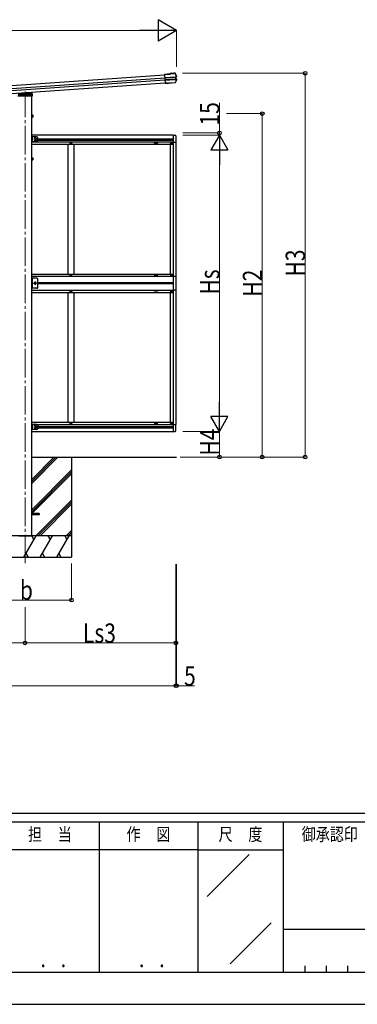
# Model space of a CAD drawing. Units: millimetres. Extents: x 0 to 25230, y 0 to 17820.
# Drawn here: x 17323 to 19689, y 0 to 6888 of the extents above; entities that cross this region are included whole.
import ezdxf
from ezdxf.enums import TextEntityAlignment as Align

# ---------------------------------------------------------------- set-up
doc = ezdxf.new("R2010")
doc.units = ezdxf.units.MM
doc.linetypes.add('YCENTER_1', pattern=[13, 10, -1, 1, -1])
doc.linetypes.add('YHIDDEN_1', pattern=[4, 3, -1])
for name, color, linetype, lineweight in [('YKK_12', 2, 'Continuous', 13), ('YKK_13', 4, 'Continuous', 30), ('YKK_A1', 4, 'Continuous', 30), ('YKK_D', 6, 'Continuous', 13), ('YKK_ZWAK', 7, 'Continuous', 30)]:
    doc.layers.add(name, color=color, linetype=linetype, lineweight=lineweight)
doc.styles.add('text-b', font='extslim2.shx', dxfattribs={"width": 0.8, "bigfont": 'extfont2.shx'})

msp = doc.modelspace()

# ---------------------------------------------------------------- linework, layer by layer
at = {"layer": 'YKK_12', "linetype": 'YCENTER_1', "ltscale": 20}
msp.add_line((17360.6, 3085.2), (17360.6, 6386.3), dxfattribs=at)
at = {"layer": 'YKK_13'}
for p, q in [((18376.9, 6508.4), (18337.6, 6505.7)), ((18337.7, 6504.2), (18337.6, 6505.7)), ((18337.7, 6504.2), (18378.5, 6507)), ((18337.8, 6503.4), (18337.7, 6504.2)), ((18337.8, 6502.5), (18337.8, 6503.4)), ((18337.8, 6502.5), (18341.9, 6444.6)), ((18339.2, 6482.9), (18339.3, 6481.7)), ((18339.3, 6481.7), (18412.2, 6486.8)), ((18412.3, 6485.6), (18339.4, 6480.5)), ((18389.5, 6513.7), (18376.6, 6512.8)), ((18376.6, 6512.8), (18376.9, 6508.4)), ((18389.6, 6512.2), (18378.2, 6511.4)), ((18378.5, 6507), (18378.2, 6511.4)), ((18378.2, 6511.4), (18378.8, 6510.8)), ((18379.2, 6506.4), (18378.5, 6507)), ((18389.6, 6512.2), (18388.3, 6512.1)), ((18388.3, 6512.1), (18388.4, 6510.1)), ((18388.4, 6510.1), (18405.4, 6511.3)), ((18389.6, 6512.2), (18389.5, 6513.7)), ((18389.5, 6513.7), (18389.7, 6513.1)), ((18404, 6512.7), (18389.6, 6511.7)), ((18389.6, 6512.2), (18389.6, 6512.2)), ((18389.6, 6512.2), (18389.6, 6511.7)), ((18393.8, 6512), (18393.9, 6510.5)), ((18399.9, 6510.9), (18399.8, 6512.4)), ((18403.7, 6514.1), (18403.8, 6514.7)), ((18409, 6515.1), (18403.8, 6514.7)), ((18403.9, 6513.2), (18403.8, 6514.7)), ((18409.4, 6513.6), (18403.9, 6513.2)), ((18405.2, 6513.3), (18403.9, 6513.2)), ((18403.9, 6513.2), (18403.9, 6513.2)), ((18404, 6512.7), (18403.9, 6513.2)), ((18405.4, 6511.3), (18405.2, 6513.3)), ((18410.6, 6513), (18416.1, 6501.7)), ((18413.7, 6486.9), (18414.6, 6487)), ((18414, 6485.6), (18414.6, 6485.6)), ((18420.5, 6488.6), (18414.6, 6487)), ((18414.6, 6487), (18415.7, 6470.7)), ((18415.3, 6485.8), (18416.2, 6485.9)), ((18416.1, 6501.7), (18421.3, 6490.4)), ((18420.9, 6487.1), (18416.2, 6485.9)), ((18416.2, 6485.9), (18417.1, 6472)), ((18413.2, 6471.7), (18340.3, 6466.6)), ((18340.4, 6465.4), (18413.3, 6470.5)), ((18342, 6443.2), (18341.9, 6444.6)), ((18349.5, 6443.3), (18342, 6442.7)), ((18342, 6443.2), (18342, 6442.7)), ((18342.1, 6441.6), (18342, 6442.7)), ((18349.6, 6442.2), (18342.1, 6441.6)), ((18349.6, 6441.8), (18342.1, 6441.2)), ((18342.1, 6441.2), (18342.1, 6441.6)), ((18358.8, 6443.9), (18349.5, 6443.3)), ((18349.6, 6442.2), (18349.5, 6443.3)), ((18358.9, 6442.4), (18349.6, 6441.8)), ((18349.6, 6441.8), (18349.6, 6442.2)), ((18358.8, 6443.9), (18358.9, 6444.3)), ((18358.8, 6443.9), (18358.9, 6442.4)), ((18358.9, 6444.3), (18364.9, 6444.7)), ((18358.9, 6444.3), (18359, 6442.8)), ((18358.9, 6442.4), (18359, 6442.8)), ((18359, 6442.8), (18365, 6443.2)), ((18364.9, 6444.7), (18365.1, 6444.4)), ((18364.9, 6444.7), (18365, 6443.2)), ((18365, 6443.2), (18365.3, 6442.9)), ((18412.2, 6447.6), (18365.1, 6444.4)), ((18365.1, 6444.4), (18365.3, 6442.9)), ((18411.4, 6446.1), (18365.3, 6442.9)), ((18417.6, 6457.8), (18412.2, 6447.6)), ((18414.2, 6470.6), (18414.4, 6470.6)), ((18414.8, 6470.6), (18415.7, 6470.7)), ((18415.5, 6472), (18415, 6472)), ((18415.7, 6470.7), (18421.8, 6469.9)), ((18416.2, 6471.9), (18417.1, 6472)), ((18417.1, 6472), (18422, 6471.4)), ((18422.8, 6468.1), (18417.6, 6457.8)), ((17410.1, 6353.2), (17311.2, 6353.2)), ((17311.7, 6363.7), (17360.6, 6367.1)), ((17312.2, 6372.2), (17360.6, 6375.6)), ((17360.6, 6375.6), (17409, 6372.2)), ((17360.6, 6375.6), (17360.6, 6374.6)), ((17360.6, 6367.1), (17409.5, 6363.7)), ((17360.6, 6367.1), (17360.6, 6366.1)), ((17390.4, 6378.1), (17390.7, 6373.5)), ((17410, 6371.2), (17410.5, 6362.7)), ((17411.1, 6353.2), (17410.1, 6353.2)), ((17410.5, 6362.7), (17411.1, 6353.2)), ((17407.1, 6206.1), (17407.1, 6223.1)), ((17407.1, 6223.1), (17408.7, 6223.1)), ((17408.7, 6206.1), (17407.1, 6206.1)), ((17408.7, 6223.1), (17408.7, 6206.1)), ((17408.7, 6221.7), (17410.3, 6221.7)), ((17408.7, 6215.1), (17408.7, 6221.7)), ((17410.3, 6215.1), (17408.7, 6215.1)), ((17410.3, 6214.1), (17408.7, 6214.1)), ((17408.7, 6207.6), (17408.7, 6214.1)), ((17410.3, 6207.6), (17408.7, 6207.6)), ((17410.3, 6222.1), (17415.2, 6222.1)), ((17410.3, 6222.1), (17410.3, 6207.1)), ((17410.3, 6218.6), (17410.3, 6210.6)), ((17410.3, 6218.4), (17415.2, 6218.4)), ((17410.3, 6210.9), (17415.2, 6210.9)), ((17410.3, 6207.1), (17415.2, 6207.1)), ((17415.8, 6221.1), (17415.2, 6222.1)), ((17415.8, 6208.1), (17415.2, 6207.1)), ((17415.8, 6221.1), (17415.8, 6208.1)), ((17407.1, 5906.1), (17407.1, 5923.1)), ((17407.1, 5923.1), (17408.7, 5923.1)), ((17408.7, 5906.1), (17407.1, 5906.1)), ((17408.7, 5923.1), (17408.7, 5906.1)), ((17408.7, 5921.7), (17410.3, 5921.7)), ((17408.7, 5915.1), (17408.7, 5921.7)), ((17410.3, 5915.1), (17408.7, 5915.1)), ((17410.3, 5914.1), (17408.7, 5914.1)), ((17408.7, 5907.6), (17408.7, 5914.1)), ((17410.3, 5907.6), (17408.7, 5907.6)), ((17410.3, 5922.1), (17415.2, 5922.1)), ((17410.3, 5922.1), (17410.3, 5907.1)), ((17410.3, 5918.6), (17410.3, 5910.6)), ((17410.3, 5918.4), (17415.2, 5918.4)), ((17410.3, 5910.9), (17415.2, 5910.9)), ((17410.3, 5907.1), (17415.2, 5907.1)), ((17415.8, 5921.1), (17415.2, 5922.1)), ((17415.8, 5908.1), (17415.2, 5907.1)), ((17415.8, 5921.1), (17415.8, 5908.1)), ((17409.6, 5075), (17409.6, 5067)), ((17410.5, 5075.7), (17410.3, 5075.7)), ((17410.5, 5066.3), (17410.3, 5066.3)), ((17409.6, 5022), (17409.6, 5014)), ((17410.5, 5022.7), (17410.3, 5022.7)), ((17410.5, 5013.3), (17410.3, 5013.3))]:
    msp.add_line(p, q, dxfattribs=at)
at = {"layer": 'YKK_13', "linetype": 'YHIDDEN_1'}
for p, q in [((17311.8, 6363.7), (17409.4, 6363.7)), ((17360.6, 6373.6), (17314.2, 6370.3)), ((17339.1, 6363.6), (17314.7, 6361.9)), ((17318.6, 6355.2), (17323.6, 6355.2)), ((17320.1, 6361.7), (17401.1, 6361.7)), ((17323.2, 6361.7), (17323.2, 6355.2)), ((17323.3, 6361.7), (17323.3, 6355.2)), ((17323.6, 6362.5), (17323.6, 6356.9)), ((17323.6, 6356.9), (17326.6, 6356.9)), ((17323.6, 6355.2), (17323.6, 6356.9)), ((17326.6, 6355.2), (17323.6, 6355.2)), ((17326.6, 6362.7), (17326.6, 6356.9)), ((17326.6, 6356.9), (17326.6, 6355.2)), ((17326.6, 6355.2), (17394.6, 6355.2)), ((17329.8, 6362.7), (17329.9, 6363.7)), ((17329.9, 6363.7), (17330.5, 6373.9)), ((17331.3, 6353.2), (17331.4, 6355.2)), ((17331.8, 6361.7), (17331.4, 6355.2)), ((17332.5, 6374), (17331.8, 6361.7)), ((17334.6, 6363.7), (17334.6, 6361.7)), ((17339.1, 6363.6), (17340.6, 6363.7)), ((17339.1, 6360.9), (17339.1, 6363.6)), ((17340.6, 6360.9), (17339.1, 6360.9)), ((17360.6, 6365.1), (17340.6, 6363.7)), ((17340.6, 6363.7), (17340.6, 6360.9)), ((17407, 6370.3), (17360.6, 6373.6)), ((17380.6, 6363.7), (17360.6, 6365.1)), ((17380.6, 6360.9), (17380.6, 6363.7)), ((17380.6, 6363.7), (17382.1, 6363.6)), ((17380.6, 6360.9), (17382.1, 6360.9)), ((17382.1, 6363.6), (17382.1, 6360.9)), ((17406.5, 6361.9), (17382.1, 6363.6)), ((17386.6, 6361.7), (17386.6, 6363.7)), ((17388.4, 6378), (17389.4, 6361.7)), ((17389.4, 6361.7), (17389.8, 6355.2)), ((17389.8, 6355.2), (17389.9, 6353.2)), ((17390.7, 6373.5), (17391.3, 6363.7)), ((17391.3, 6363.7), (17391.4, 6362.7)), ((17394.6, 6362.7), (17394.6, 6356.9)), ((17394.6, 6356.9), (17397.6, 6356.9)), ((17394.6, 6355.2), (17394.6, 6356.9)), ((17397.6, 6355.2), (17394.6, 6355.2)), ((17397.6, 6362.5), (17397.6, 6356.9)), ((17397.6, 6356.9), (17397.6, 6355.2)), ((17397.6, 6355.2), (17402.6, 6355.2)), ((17397.9, 6361.7), (17397.9, 6355.2)), ((17398, 6361.7), (17398, 6355.2)), ((17401.1, 6362.3), (17401.1, 6355.2)), ((17401.1, 6361.7), (17402.6, 6361.7)), ((17402.6, 6370.6), (17402.6, 6362.1)), ((17402.6, 6362.1), (17402.6, 6355.2)), ((17402.6, 6361.7), (17403.8, 6361.7)), ((17402.6, 6360.9), (17407.6, 6360.9)), ((17402.6, 6355.2), (17402.8, 6355.2)), ((17402.8, 6355.2), (17403.8, 6356.9)), ((17403.8, 6370.5), (17403.8, 6356.9)), ((17403.8, 6361.7), (17407.5, 6361.7)), ((17407.5, 6361.8), (17406.5, 6361.9)), ((17407, 6370.3), (17407.5, 6361.8)), ((17408.1, 6353.2), (17407.5, 6361.8)), ((17409.4, 6363.7), (17409.5, 6363.7)), ((17409.6, 5072.1), (17409, 5071)), ((17409.6, 5069.9), (17409, 5071)), ((17409.6, 5072.1), (17412.3, 5073.5)), ((17409.6, 5069.9), (17412.3, 5068.6)), ((17409.6, 5049.5), (17416.6, 5044.5)), ((17409.6, 5044.5), (17416.6, 5044.5)), ((17409.6, 5039.5), (17416.6, 5044.5)), ((17409.6, 5019.1), (17409, 5018)), ((17409.6, 5016.9), (17409, 5018)), ((17409.6, 5019.1), (17412.3, 5020.5)), ((17409.6, 5016.9), (17412.3, 5015.6))]:
    msp.add_line(p, q, dxfattribs=at)
at = {"layer": 'YKK_13', "linetype": 'Continuous', "ltscale": 20}
for p, q in [((17407.1, 6033), (17407.1, 6068)), ((17444.1, 6068), (17407.1, 6068)), ((17409.6, 6033), (17409.6, 6068)), ((17409.6, 6064.2), (17409.9, 6064.2)), ((17409.6, 6064.2), (17409.6, 6054.8)), ((17409.9, 6064.2), (17409.9, 6054.8)), ((17449.1, 6038), (17449.1, 6063)), ((18397.5, 6081.5), (18412.8, 6080.7)), ((18418, 6075.2), (18418, 6032.3)), ((17444.1, 6033), (17407.1, 6033)), ((17409.9, 6054.8), (17409.6, 6054.8)), ((17409.6, 6050.5), (17416.6, 6050.5)), ((17409.9, 6046.2), (17409.6, 6046.2)), ((17409.6, 6036.8), (17409.6, 6046.2)), ((17409.6, 6036.8), (17409.9, 6036.8)), ((17409.9, 6036.8), (17409.9, 6046.2)), ((17416.6, 6050.5), (17410.2, 6055.1)), ((17410.2, 6045.9), (17416.6, 6050.5)), ((17439.1, 6058), (17432.6, 6054.2)), ((17432.6, 6054.2), (17432.6, 6046.7)), ((17432.6, 6046.7), (17439.1, 6043)), ((17445.6, 6054.2), (17439.1, 6058)), ((17439.1, 6043), (17445.6, 6046.7)), ((17445.6, 6046.7), (17445.6, 6054.2)), ((18397.5, 6032.3), (18418, 6032.3)), ((17407.1, 4056), (17407.1, 4021)), ((17444.1, 4056), (17407.1, 4056)), ((17444.1, 4021), (17407.1, 4021)), ((17409.6, 4056), (17409.6, 4021)), ((17409.6, 4052.2), (17409.9, 4052.2)), ((17409.6, 4052.2), (17409.6, 4042.8)), ((17409.9, 4042.8), (17409.6, 4042.8)), ((17409.6, 4038.5), (17416.6, 4038.5)), ((17409.9, 4034.2), (17409.6, 4034.2)), ((17409.6, 4024.8), (17409.6, 4034.2)), ((17409.6, 4024.8), (17409.9, 4024.8)), ((17409.9, 4052.2), (17409.9, 4042.8)), ((17409.9, 4024.8), (17409.9, 4034.2)), ((17410.2, 4043.1), (17416.6, 4038.5)), ((17416.6, 4038.5), (17410.2, 4033.9)), ((17432.6, 4042.2), (17439.1, 4046)), ((17432.6, 4034.7), (17432.6, 4042.2)), ((17439.1, 4031), (17432.6, 4034.7)), ((17439.1, 4046), (17445.6, 4042.2)), ((17445.6, 4034.7), (17439.1, 4031)), ((17445.6, 4042.2), (17445.6, 4034.7)), ((17449.1, 4051), (17449.1, 4026)), ((18397.5, 4056.7), (18418, 4056.7)), ((18397.5, 4007.5), (18412.8, 4008.3)), ((18418, 4013.8), (18418, 4056.7))]:
    msp.add_line(p, q, dxfattribs=at)
at = {"layer": 'YKK_13', "linetype": 'YHIDDEN_1', "ltscale": 20}
for p, q in [((17411.7, 6061.6), (17409.7, 6060.6)), ((17409.6, 6060.6), (17409, 6059.5)), ((17409.6, 6058.3), (17409, 6059.5)), ((17409.6, 6042.6), (17409, 6041.5)), ((17409.6, 6040.3), (17409, 6041.5)), ((17411.7, 6057.3), (17409.7, 6058.3)), ((17411.7, 6043.6), (17409.7, 6042.6)), ((17411.7, 6039.3), (17409.7, 6040.3)), ((17409.6, 4048.6), (17409, 4047.5)), ((17409.6, 4046.4), (17409, 4047.5)), ((17409.6, 4030.6), (17409, 4029.5)), ((17409.6, 4028.4), (17409, 4029.5)), ((17411.7, 4049.6), (17409.7, 4048.6)), ((17411.7, 4045.3), (17409.7, 4046.4)), ((17411.7, 4031.6), (17409.7, 4030.6)), ((17411.7, 4027.3), (17409.7, 4028.4))]:
    msp.add_line(p, q, dxfattribs=at)
at = {"layer": 'YKK_13', "linetype": 'Continuous', "ltscale": 0.5}
for p, q in [((17679, 6024), (17679, 6023)), ((17680, 6024), (17679, 6024)), ((17679, 6023), (17680, 6023)), ((17682, 6026), (17681, 6026)), ((17681, 6026), (17681, 6025)), ((17681, 6022), (17681, 6021)), ((17681, 6021), (17682, 6021)), ((17682, 6025), (17682, 6026)), ((17682, 6021), (17682, 6022)), ((17684, 6024), (17683, 6024)), ((17683, 6023), (17684, 6023)), ((17684, 6023), (17684, 6024)), ((18384, 6023), (18384, 6024)), ((18384, 6024), (18385, 6024)), ((18385, 6023), (18384, 6023)), ((18385.4, 6050.1), (18385.4, 6050.9)), ((18385.4, 6050.9), (18386.2, 6050.9)), ((18386.2, 6050.1), (18385.4, 6050.1)), ((18386, 6025), (18386, 6026)), ((18386, 6026), (18387, 6026)), ((18386, 6021), (18386, 6022)), ((18387, 6021), (18386, 6021)), ((18387, 6026), (18387, 6025)), ((18387, 6022), (18387, 6021)), ((18387.1, 6051.7), (18387.1, 6052.5)), ((18387.1, 6052.5), (18387.9, 6052.5)), ((18387.1, 6048.4), (18387.1, 6049.3)), ((18387.9, 6048.4), (18387.1, 6048.4)), ((18387.9, 6052.5), (18387.9, 6051.7)), ((18387.9, 6049.3), (18387.9, 6048.4)), ((18388, 6024), (18389, 6024)), ((18389, 6023), (18388, 6023)), ((18388.7, 6050.9), (18389.5, 6050.9)), ((18389.5, 6050.1), (18388.7, 6050.1)), ((18389, 6024), (18389, 6023)), ((18389.5, 6050.9), (18389.5, 6050.1)), ((17679, 5102), (17679, 5103)), ((17679, 5103), (17680, 5103)), ((17680, 5102), (17679, 5102)), ((17681, 5104), (17681, 5105)), ((17681, 5105), (17682, 5105)), ((17681, 5100), (17681, 5101)), ((17682, 5100), (17681, 5100)), ((17682, 5105), (17682, 5104)), ((17682, 5101), (17682, 5100)), ((17683, 5103), (17684, 5103)), ((17684, 5102), (17683, 5102)), ((17684, 5103), (17684, 5102)), ((18384, 5103), (18384, 5102)), ((18385, 5103), (18384, 5103)), ((18384, 5102), (18385, 5102)), ((18387, 5105), (18386, 5105)), ((18386, 5105), (18386, 5104)), ((18386, 5101), (18386, 5100)), ((18386, 5100), (18387, 5100)), ((18387, 5104), (18387, 5105)), ((18387, 5100), (18387, 5101)), ((18389, 5103), (18388, 5103)), ((18388, 5102), (18389, 5102)), ((18389, 5102), (18389, 5103)), ((17444.1, 5079.5), (17407.1, 5079.5)), ((17407.1, 5009.5), (17407.1, 5079.5)), ((17409.6, 5079.5), (17409.6, 5009.5)), ((17449.1, 5014.5), (17449.1, 5074.5)), ((18385.4, 5044.1), (18385.4, 5044.9)), ((18385.4, 5044.9), (18386.2, 5044.9)), ((18386.2, 5044.1), (18385.4, 5044.1)), ((18387.1, 5045.7), (18387.1, 5046.5)), ((18387.1, 5046.5), (18387.9, 5046.5)), ((18387.1, 5042.4), (18387.1, 5043.3)), ((18387.9, 5042.4), (18387.1, 5042.4)), ((18387.9, 5046.5), (18387.9, 5045.7)), ((18387.9, 5043.3), (18387.9, 5042.4)), ((18388.7, 5044.9), (18389.5, 5044.9)), ((18389.5, 5044.1), (18388.7, 5044.1)), ((18389.5, 5044.9), (18389.5, 5044.1)), ((18397.5, 5093.5), (18418.2, 5093.5)), ((18418.2, 5093.5), (18418.2, 4995.5)), ((17444.1, 5009.5), (17407.1, 5009.5)), ((17679, 4987), (17679, 4986)), ((17680, 4987), (17679, 4987)), ((17679, 4986), (17680, 4986)), ((17682, 4989), (17681, 4989)), ((17681, 4989), (17681, 4988)), ((17681, 4985), (17681, 4984)), ((17681, 4984), (17682, 4984)), ((17682, 4988), (17682, 4989)), ((17682, 4984), (17682, 4985)), ((17684, 4987), (17683, 4987)), ((17683, 4986), (17684, 4986)), ((17684, 4986), (17684, 4987)), ((18384, 4986), (18384, 4987)), ((18384, 4987), (18385, 4987)), ((18385, 4986), (18384, 4986)), ((18386, 4988), (18386, 4989)), ((18386, 4989), (18387, 4989)), ((18386, 4984), (18386, 4985)), ((18387, 4984), (18386, 4984)), ((18387, 4989), (18387, 4988)), ((18387, 4985), (18387, 4984)), ((18388, 4987), (18389, 4987)), ((18389, 4986), (18388, 4986)), ((18389, 4987), (18389, 4986)), ((18418.2, 4995.5), (18397.5, 4995.5)), ((17679, 4065), (17679, 4066)), ((17679, 4066), (17680, 4066)), ((17680, 4065), (17679, 4065)), ((17681, 4067), (17681, 4068)), ((17681, 4068), (17682, 4068)), ((17682, 4068), (17682, 4067)), ((17683, 4066), (17684, 4066)), ((17684, 4065), (17683, 4065)), ((17684, 4066), (17684, 4065)), ((18384, 4066), (18384, 4065)), ((18385, 4066), (18384, 4066)), ((18384, 4065), (18385, 4065)), ((18387, 4068), (18386, 4068)), ((18386, 4068), (18386, 4067)), ((18387, 4067), (18387, 4068)), ((18389, 4066), (18388, 4066)), ((18388, 4065), (18389, 4065)), ((18389, 4065), (18389, 4066)), ((17681, 4063), (17681, 4064)), ((17682, 4063), (17681, 4063)), ((17682, 4064), (17682, 4063)), ((18385.4, 4038.1), (18385.4, 4038.9)), ((18385.4, 4038.9), (18386.2, 4038.9)), ((18386.2, 4038.1), (18385.4, 4038.1)), ((18386, 4064), (18386, 4063)), ((18386, 4063), (18387, 4063)), ((18387, 4063), (18387, 4064)), ((18387.1, 4039.7), (18387.1, 4040.5)), ((18387.1, 4040.5), (18387.9, 4040.5)), ((18387.1, 4036.4), (18387.1, 4037.3)), ((18387.9, 4036.4), (18387.1, 4036.4)), ((18387.9, 4040.5), (18387.9, 4039.7)), ((18387.9, 4037.3), (18387.9, 4036.4)), ((18388.7, 4038.9), (18389.5, 4038.9)), ((18389.5, 4038.1), (18388.7, 4038.1)), ((18389.5, 4038.9), (18389.5, 4038.1))]:
    msp.add_line(p, q, dxfattribs=at)
at = {"layer": 'YKK_13', "ltscale": 0.5}
for p, q in [((17428.4, 5051), (17424.6, 5044.5)), ((17424.6, 5044.5), (17428.4, 5038)), ((17435.9, 5051), (17428.4, 5051)), ((17428.4, 5038), (17435.9, 5038)), ((17439.6, 5044.5), (17435.9, 5051)), ((17435.9, 5038), (17439.6, 5044.5))]:
    msp.add_line(p, q, dxfattribs=at)
at = {"layer": 'YKK_13', "ltscale": 20}
for p, q in [((17460.6, 3432.6), (17407.1, 3432.6)), ((17460.6, 3423.6), (17407.1, 3423.6)), ((17460.6, 3432.6), (17460.6, 3423.6))]:
    msp.add_line(p, q, dxfattribs=at)
at = {"layer": 'YKK_13', "linetype": 'Continuous', "ltscale": 20}
for centre, radius in [((17439.1, 6050.5), 8.5), ((17439.1, 6050.5), 7.5), ((17439.1, 6050.5), 6.5), ((17439.1, 4038.5), 8.5), ((17439.1, 4038.5), 7.5), ((17439.1, 4038.5), 6.5)]:
    msp.add_circle(centre, radius, dxfattribs=at)
at = {"layer": 'YKK_13', "linetype": 'Continuous', "ltscale": 0.5}
for centre, radius in [((17681.5, 6023.5), 5.9), ((18386.5, 6023.5), 5.9), ((18387.5, 6050.5), 3.75), ((17681.5, 5102.5), 5.9), ((18386.5, 5102.5), 5.9), ((18387.5, 5044.5), 3.75), ((17681.5, 4986.5), 5.9), ((18386.5, 4986.5), 5.9), ((17681.5, 4065.5), 5.9), ((18386.5, 4065.5), 5.9), ((18387.5, 4038.5), 3.75)]:
    msp.add_circle(centre, radius, dxfattribs=at)
at = {"layer": 'YKK_13', "ltscale": 0.5}
for radius in [6.5, 5.5]:
    msp.add_circle((17432.1, 5044.5), radius, dxfattribs=at)
at = {"layer": 'YKK_13'}
for centre, radius, start, end in [((18409.2, 6511.9), 3.19, 26.86597, 94.02466), ((18409.5, 6512.4), 1.2, 26.89869, 94.02902), ((17964.2, 6286.5), 502, 24.03393, 26.8619), ((18420.2, 6489.8), 1.3, 285.12702, 24.10936), ((18420.2, 6489.8), 2.8, 285, 24.03393), ((18411.2, 6449.3), 3.19, 273.987, 331.41712), ((17973.2, 6687.9), 502, 331.41438, 333.93986), ((18421.6, 6468.6), 1.3, 333.87402, 82.86161), ((18421.6, 6468.6), 2.8, 333.93986, 83), ((17409, 6371.2), 1, 3.5, 86), ((17409.5, 6362.7), 1, 3.5, 86), ((17412.5, 6220.2), 3.32, 325.61575, 34.38425), ((17403.4, 6214.6), 12.4, 342.41205, 17.58795), ((17412.5, 6209), 3.32, 325.61575, 34.38425), ((17412.5, 5920.2), 3.32, 325.61575, 34.38425), ((17403.4, 5914.6), 12.4, 342.41205, 17.58795), ((17412.5, 5909), 3.32, 325.61575, 34.38425), ((17410.3, 5075), 0.7, 90, 180), ((17410.3, 5067), 0.7, 180, 270), ((17410.5, 5074.9), 0.862, 39.12355, 90), ((17410.5, 5067.1), 0.862, 270, 320.87645), ((17405.7, 5071), 7, 0, 39.12355), ((17405.7, 5071), 7, 320.87645, 0), ((17410.3, 5022), 0.7, 90, 180), ((17410.3, 5014), 0.7, 180, 270), ((17410.5, 5021.9), 0.862, 39.12355, 90), ((17410.5, 5014.1), 0.862, 270, 320.87645), ((17405.7, 5018), 7, 0, 39.12355), ((17405.7, 5018), 7, 320.87645, 0)]:
    msp.add_arc(centre, radius, start, end, dxfattribs=at)
at = {"layer": 'YKK_13', "linetype": 'YHIDDEN_1'}
msp.add_arc((17409.5, 6362.7), 1, 3.5, 90, dxfattribs=at)
at = {"layer": 'YKK_13', "linetype": 'Continuous', "ltscale": 20}
for centre, radius, start, end in [((17406, 6059.5), 6.1, 309.60193, 50.39807), ((17432.1, 6059), 4.25, 353.70569, 265.23923), ((17444.1, 6063), 5, 0, 90), ((18412.5, 6075.2), 5.5, 0, 87), ((17406, 6041.5), 6.1, 309.60193, 50.39807), ((17432.1, 6042), 4.25, 94.76077, 6.29431), ((17444.1, 6038), 5, 270, 0), ((17406, 4047.5), 6.1, 309.60193, 50.39807), ((17406, 4029.5), 6.1, 309.60193, 50.39807), ((17432.1, 4047), 4.25, 353.70569, 265.23923), ((17432.1, 4030), 4.25, 94.76077, 6.29431), ((17444.1, 4051), 5, 0, 90), ((17444.1, 4026), 5, 270, 0), ((18412.5, 4013.8), 5.5, 273, 0)]:
    msp.add_arc(centre, radius, start, end, dxfattribs=at)
at = {"layer": 'YKK_13', "linetype": 'Continuous', "ltscale": 0.5}
for centre, radius, start, end in [((17680, 6025), 1, 270, 0), ((17680, 6022), 1, 0, 90), ((17683, 6025), 1, 180, 270), ((17683, 6022), 1, 90, 180), ((18385, 6025), 1, 270, 0), ((18385, 6022), 1, 0, 90), ((18386.2, 6051.7), 0.82, 270, 0), ((18386.2, 6049.3), 0.82, 0, 90), ((18388, 6025), 1, 180, 270), ((18388, 6022), 1, 90, 180), ((18388.7, 6051.7), 0.82, 180, 270), ((18388.7, 6049.3), 0.82, 90, 180), ((17680, 5104), 1, 270, 0), ((17680, 5101), 1, 0, 90), ((17683, 5104), 1, 180, 270), ((17683, 5101), 1, 90, 180), ((18385, 5104), 1, 270, 0), ((18385, 5101), 1, 0, 90), ((18388, 5104), 1, 180, 270), ((18388, 5101), 1, 90, 180), ((17444.1, 5074.5), 5, 0, 90), ((18386.2, 5045.7), 0.82, 270, 0), ((18386.2, 5043.3), 0.82, 0, 90), ((18388.7, 5045.7), 0.82, 180, 270), ((18388.7, 5043.3), 0.82, 90, 180), ((17444.1, 5014.5), 5, 270, 0), ((17680, 4988), 1, 270, 0), ((17680, 4985), 1, 0, 90), ((17683, 4988), 1, 180, 270), ((17683, 4985), 1, 90, 180), ((18385, 4988), 1, 270, 0), ((18385, 4985), 1, 0, 90), ((18388, 4988), 1, 180, 270), ((18388, 4985), 1, 90, 180), ((17680, 4067), 1, 270, 0), ((17680, 4064), 1, 0, 90), ((17683, 4067), 1, 180, 270), ((17683, 4064), 1, 90, 180), ((18385, 4067), 1, 270, 0), ((18385, 4064), 1, 0, 90), ((18388, 4067), 1, 180, 270), ((18388, 4064), 1, 90, 180), ((18386.2, 4039.7), 0.82, 270, 0), ((18386.2, 4037.3), 0.82, 0, 90), ((18388.7, 4039.7), 0.82, 180, 270), ((18388.7, 4037.3), 0.82, 90, 180)]:
    msp.add_arc(centre, radius, start, end, dxfattribs=at)
at = {"layer": 'YKK_13'}
for centre, major_axis, ratio, start_param, end_param in [((18378.9, 6509.6), (-0.08, 1.2), 0.052408, 5.104416, 6.222099), ((18368, 6317.7), (-34.9, 499.3), 0.052408, 5.09642, 5.104416), ((18389.9, 6509.9), (-0.22, 3.19), 0.016053, 5.312234, 6.222099), ((18403.9, 6510.9), (-0.22, 3.19), 0.016053, 0.061087, 0.970951), ((18412.2, 6486.5), (1.5, 0.1), 0.19438, 0.822224, 1.570796), ((18412.3, 6485), (2.99, 0.21), 0.19438, 0.941065, 1.570796), ((18412.2, 6486.5), (1.48, 0.4), 0.014741, 0.075674, 0.819358), ((18412.3, 6485), (2.95, 0.79), 0.014741, 0.075674, 0.704179), ((18413.2, 6472.3), (2.99, 0.21), 0.19438, 4.712389, 5.34212), ((18413.3, 6470.8), (1.5, 0.1), 0.19438, 4.712389, 5.357018), ((18413.3, 6470.8), (1.52, -0.19), 0.014741, 5.567803, 6.207511), ((18413.2, 6472.3), (3.03, -0.37), 0.014741, 5.579007, 6.207511)]:
    msp.add_ellipse(centre, major_axis=major_axis, ratio=ratio, start_param=start_param, end_param=end_param, dxfattribs=at)
at = {"layer": 'YKK_A1'}
for p, q in [((13475.3, 6162.5), (18337.8, 6502.5)), ((18340.4, 6465), (13477.9, 6124.9)), ((18341.9, 6444.7), (13479.3, 6104.6)), ((17407.1, 3828.1), (17407.1, 6353.2)), ((18267.5, 6030.5), (18287.5, 6030.5)), ((18267.5, 6025.5), (18267.5, 6030.5)), ((18287.5, 6025.5), (18267.5, 6025.5)), ((18287.5, 6030.5), (18287.5, 6025.5)), ((18287.5, 5100.5), (18267.5, 5100.5)), ((18267.5, 5100.5), (18267.5, 5095.5)), ((18287.5, 5095.5), (18287.5, 5100.5)), ((18267.5, 5095.5), (18287.5, 5095.5)), ((18267.5, 4993.5), (18287.5, 4993.5)), ((18267.5, 4988.5), (18267.5, 4993.5)), ((18287.5, 4988.5), (18267.5, 4988.5)), ((18287.5, 4993.5), (18287.5, 4988.5)), ((18287.5, 4063.5), (18267.5, 4063.5)), ((18267.5, 4063.5), (18267.5, 4058.5)), ((18267.5, 4058.5), (18287.5, 4058.5)), ((18287.5, 4058.5), (18287.5, 4063.5)), ((17407.1, 3828.1), (18422.4, 3828.1)), ((17407.1, 3278.1), (17407.1, 3828.1)), ((17314.1, 3278.1), (17407.1, 3278.1))]:
    msp.add_line(p, q, dxfattribs=at)
at = {"layer": 'YKK_A1', "linetype": 'Continuous'}
msp.add_line((13476.7, 6142.2), (18339.2, 6482.2), dxfattribs=at)
at = {"layer": 'YKK_A1', "linetype": 'Continuous', "ltscale": 20}
for p, q in [((18397.5, 6081), (17407.1, 6081)), ((18397.5, 6081.5), (18397.5, 5044.5)), ((18397.5, 6032.5), (17407.1, 6032.5)), ((17407.1, 6017), (18397.5, 6017)), ((17449.1, 6055), (18397.5, 6055)), ((17449.1, 6046), (18397.5, 6046)), ((17661.5, 6017), (17661.5, 5109)), ((17701.5, 6017), (17701.5, 5109)), ((18377.5, 6017), (18377.5, 5109)), ((18417.5, 6032.3), (18417.5, 5093.5)), ((18397.5, 5044.7), (18397.5, 4007.5)), ((17661.5, 4980), (17661.5, 4072)), ((17701.5, 4980), (17701.5, 4072)), ((18377.5, 4980), (18377.5, 4072)), ((18417.5, 4995.5), (18417.5, 4056.7)), ((17407.1, 4072), (18397.5, 4072)), ((18397.5, 4072.5), (18397.5, 4056.5)), ((17407.1, 4056.5), (18397.5, 4056.5)), ((17407.1, 4008), (18397.5, 4008)), ((17449.1, 4043), (18397.5, 4043)), ((17449.1, 4034), (18397.5, 4034)), ((17407.1, 3644), (17591.2, 3828.1)), ((17407.1, 3658.1), (17577.1, 3828.1)), ((17407.1, 3672.3), (17563, 3828.1)), ((17407.1, 3460.1), (17685.6, 3738.6)), ((17407.1, 3446), (17685.6, 3724.5)), ((17407.9, 3432.6), (17685.6, 3710.3)), ((17437.2, 3278.1), (17685.6, 3526.5)), ((17451.4, 3278.1), (17685.6, 3512.3)), ((17465.5, 3278.1), (17685.6, 3498.2)), ((17649.3, 3278.1), (17685.6, 3314.4)), ((17685.6, 3278.1), (17035.6, 3278.1)), ((17351.6, 3128.1), (17438.2, 3278.1)), ((17423.2, 3252.1), (17408.2, 3278.1)), ((17467, 3128.1), (17553.6, 3278.1)), ((17538.6, 3252.1), (17523.6, 3278.1)), ((17582.5, 3128.1), (17669.1, 3278.1)), ((17639.1, 3278.1), (17654.1, 3252.1)), ((17663.5, 3278.1), (17685.6, 3300.2)), ((17677.6, 3278.1), (17685.6, 3286.1)), ((17035.6, 3128.1), (17685.6, 3128.1)), ((17366.6, 3154.1), (17381.6, 3128.1)), ((17482, 3154.1), (17497, 3128.1)), ((17597.5, 3154.1), (17612.5, 3128.1))]:
    msp.add_line(p, q, dxfattribs=at)
at = {"layer": 'YKK_A1', "linetype": 'Continuous', "ltscale": 0.5}
for p, q in [((17407.1, 5109), (18397.5, 5109)), ((17407.1, 5093.5), (18397.5, 5093.5)), ((17449.1, 5049), (18397.5, 5049)), ((18397.5, 5040), (17449.1, 5040)), ((17407.1, 4995.5), (18397.5, 4995.5)), ((17407.1, 4980), (18397.5, 4980))]:
    msp.add_line(p, q, dxfattribs=at)
at = {"layer": 'YKK_A1', "ltscale": 20}
msp.add_line((17685.6, 3828.1), (17685.6, 3128.1), dxfattribs=at)
at = {"layer": 'YKK_D', "lineweight": -2}
for p, q in [((18422.4, 6813.2), (18292.5, 6888.2)), ((18292.5, 6888.2), (18292.5, 6738.2)), ((18422.4, 6813.2), (18162.6, 6813.2)), ((18422.4, 6813.2), (18292.5, 6738.2)), ((18722.4, 6081), (18662.4, 5977.1)), ((18722.4, 6081), (18782.4, 5977.1)), ((18722.4, 6081), (18722.4, 5873.1)), ((18662.4, 5977.1), (18782.4, 5977.1)), ((18722.4, 4008), (18722.4, 4215.8)), ((18722.4, 4008), (18662.4, 4111.9)), ((18782.4, 4111.9), (18662.4, 4111.9)), ((18722.4, 4008), (18782.4, 4111.9))]:
    msp.add_line(p, q, dxfattribs=at)
at = {"layer": 'YKK_D'}
for p, q in [((13510.6, 6813.2), (18272.4, 6813.2)), ((18422.4, 6558.2), (18422.4, 6814.2)), ((18464.4, 6513.2), (19323.4, 6513.2)), ((19322.4, 3828.1), (19322.4, 6513.2)), ((18722.4, 6096), (18722.4, 6307)), ((18772.4, 6230.9), (19023.4, 6230.9)), ((19022.4, 3828.1), (19022.4, 6230.9)), ((18466.9, 6096), (18723.4, 6096)), ((18466.9, 6081), (18723.4, 6081)), ((18466.9, 6081), (18723.4, 6081)), ((18722.4, 6081), (18722.4, 6096)), ((18722.4, 5961), (18722.4, 4128)), ((18466.9, 4008), (18723.4, 4008)), ((18466.9, 4008), (18723.4, 4008)), ((18722.4, 4008), (18722.4, 3828.1)), ((18448.4, 3828.1), (19323.4, 3828.1)), ((18466.9, 3828.1), (18723.4, 3828.1)), ((18772.4, 3828.1), (19023.4, 3828.1)), ((17685.6, 3084.3), (17685.6, 2827.1)), ((18417.5, 3078.1), (18417.5, 2227.1)), ((18422.4, 3078.1), (18422.4, 2227.1)), ((17035.6, 2828.1), (17685.6, 2828.1)), ((17360.6, 2778.1), (17360.6, 2527.1)), ((17360.6, 2778.1), (17360.6, 2527.1)), ((18417.5, 2778.1), (18417.5, 2527.1)), ((18417.5, 2778.1), (18417.5, 2227.1)), ((15910.6, 2528.1), (17360.6, 2528.1)), ((18417.5, 2528.1), (17360.6, 2528.1)), ((13365.5, 2228.1), (18417.5, 2228.1)), ((18417.5, 2228.1), (18422.4, 2228.1)), ((18422.4, 2228.1), (18547.8, 2228.1))]:
    msp.add_line(p, q, dxfattribs=at)
at = {"layer": 'YKK_D', "linetype": 'ByBlock', "lineweight": -2}
for centre in [(19322.4, 6513.2), (19022.4, 6230.9), (18722.4, 6096), (18722.4, 3828.1), (19022.4, 3828.1), (19322.4, 3828.1), (17685.6, 2828.1), (17360.6, 2528.1), (17360.6, 2528.1), (18417.5, 2528.1), (18417.5, 2228.1), (18417.5, 2228.1), (18422.4, 2228.1)]:
    msp.add_circle(centre, 12.8, dxfattribs=at)
at = {"layer": 'YKK_ZWAK'}
for p, q in [((24300.1, 1335), (900.1, 1335)), ((18570.1, 1275), (16500.1, 1275)), ((17880.1, 1275), (17880.1, 225)), ((18570.1, 1275), (18570.1, 225)), ((19170.1, 1275), (18570.1, 1275)), ((22267.6, 1275), (19170.1, 1275)), ((19170.1, 1275), (19170.1, 225)), ((18570.1, 1080), (16500.1, 1080)), ((18570.1, 1080), (19170.1, 1080)), ((18636.3, 755.1), (18930.1, 1048.9)), ((18797, 282), (19085.7, 570.7)), ((19170.1, 525), (22267.6, 525)), ((16500.1, 225), (18570.1, 225)), ((18570.1, 225), (19170.1, 225)), ((19170.1, 225), (22267.6, 225)), ((19320.1, 270), (19320.1, 225)), ((19470.1, 270), (19470.1, 225)), ((19620.1, 270), (19620.1, 225)), ((0, 0), (25230, 0))]:
    msp.add_line(p, q, dxfattribs=at)

# ---------------------------------------------------------------- texts
at = {"layer": 'YKK_D', "style": 'text-b', "width": 0.8}
for s, p in [('15', (18721.6, 6147.8)), ('H3', (19321.6, 5091.4)), ('Hs', (18721.2, 4965.3)), ('H2', (19021.6, 4950.3)), ('H4', (18721.2, 3838.8))]:
    msp.add_text(s, height=135, rotation=90, dxfattribs=at).set_placement(p)
for s, p in [('b', (17324.6, 2829.3)), ('Ls3', (17766.6, 2529.3)), ('5', (18474.6, 2229.3))]:
    msp.add_text(s, height=135, dxfattribs=at).set_placement(p)
at = {"layer": 'YKK_ZWAK', "style": 'text-b', "width": 0.8}
for s, p in [('担     当', (17535.1, 1177.5)), ('作     図', (18225.1, 1177.5)), ('尺     度', (18870.1, 1177.5)), ('御承認印', (19495.6, 1177.5))]:
    msp.add_text(s, height=90, dxfattribs=at).set_placement(p, align=Align.MIDDLE)
for p in [(17460, 256.9), (18150, 256.9)]:
    msp.add_text('． ．', height=106.05, dxfattribs=at).set_placement(p)

doc.saveas('drawing.dxf')
